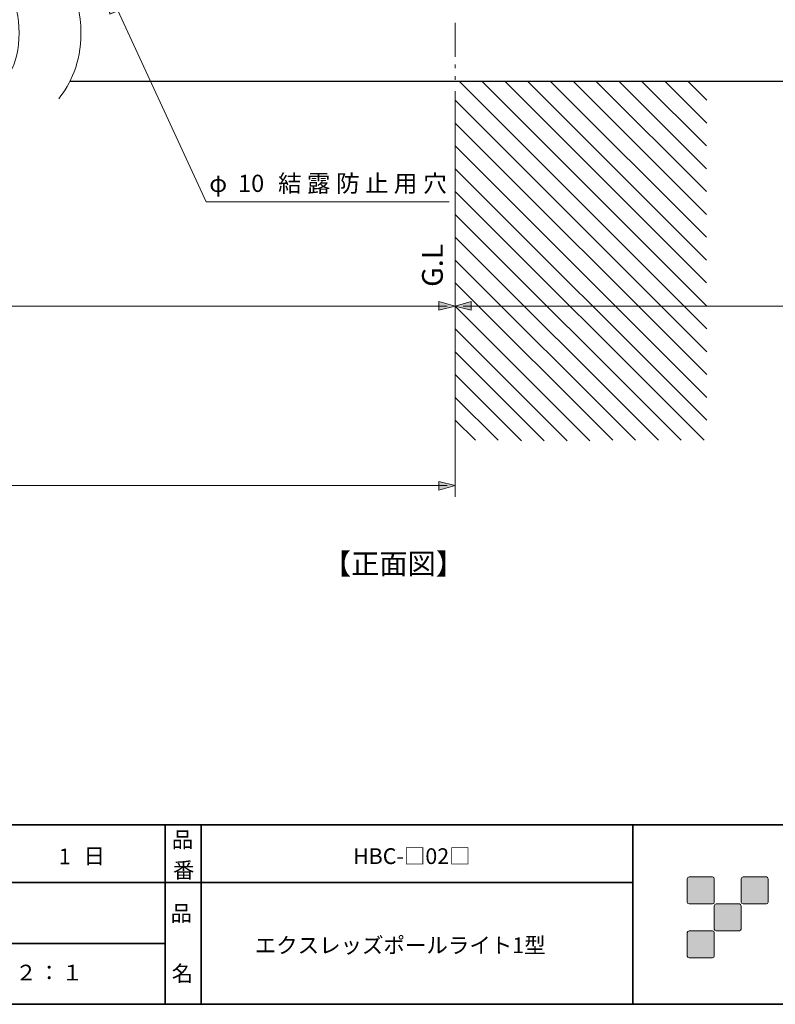
# Model space of a CAD drawing. Units: inches. Extents: x -46 to 344, y -33 to 243.
# Drawn here: x 135 to 240, y -33 to 104 of the extents above; entities that cross this region are included whole.
import ezdxf

# ---------------------------------------------------------------- set-up
doc = ezdxf.new("R2010")
doc.units = ezdxf.units.IN
doc.header["$MEASUREMENT"] = 0
doc.layers.add('フォーマット', color=7, linetype='Continuous')
doc.layers.add('レイヤー 1', color=7, linetype='Continuous')

# ---------------------------------------------------------------- blocks, each defined once
blk = doc.blocks.new('block 79')
at = {"layer": 'フォーマット', "color": 7, "insert": (156.29, -21.85), "char_height": 2.1878, "attachment_point": 7}
blk.add_mtext('\\fMS Gothic|b0|i0|c0|p34;\\W1;品', dxfattribs=at)
blk = doc.blocks.new('block 78')
at = {"layer": 'フォーマット'}
blk.add_blockref('block 79', (0, 0), dxfattribs=at)
blk = doc.blocks.new('block 77')
at = {"layer": 'フォーマット'}
blk.add_blockref('block 78', (0, 0), dxfattribs=at)
blk = doc.blocks.new('block 82')
at = {"layer": 'フォーマット', "color": 7, "insert": (156.46, -30.23), "char_height": 2.1878, "attachment_point": 7}
blk.add_mtext('\\fMS Gothic|b0|i0|c0|p34;\\W1;名', dxfattribs=at)
blk = doc.blocks.new('block 81')
at = {"layer": 'フォーマット'}
blk.add_blockref('block 82', (0, 0), dxfattribs=at)
blk = doc.blocks.new('block 80')
at = {"layer": 'フォーマット'}
blk.add_blockref('block 81', (0, 0), dxfattribs=at)
blk = doc.blocks.new('block 85')
at = {"layer": 'フォーマット', "color": 7, "insert": (156.46, -11.6), "char_height": 2.1878, "attachment_point": 7}
blk.add_mtext('\\fMS Gothic|b0|i0|c0|p34;\\W1;品', dxfattribs=at)
blk = doc.blocks.new('block 84')
at = {"layer": 'フォーマット'}
blk.add_blockref('block 85', (0, 0), dxfattribs=at)
blk = doc.blocks.new('block 83')
at = {"layer": 'フォーマット'}
blk.add_blockref('block 84', (0, 0), dxfattribs=at)
blk = doc.blocks.new('block 88')
at = {"layer": 'フォーマット', "color": 7, "insert": (156.63, -15.84), "char_height": 2.1878, "attachment_point": 7}
blk.add_mtext('\\fMS Gothic|b0|i0|c0|p34;\\W1;番', dxfattribs=at)
blk = doc.blocks.new('block 87')
at = {"layer": 'フォーマット'}
blk.add_blockref('block 88', (0, 0), dxfattribs=at)
blk = doc.blocks.new('block 86')
at = {"layer": 'フォーマット'}
blk.add_blockref('block 87', (0, 0), dxfattribs=at)
blk = doc.blocks.new('block 101')
at = {"layer": 'レイヤー 1'}
blk.add_hatch(color=7, dxfattribs=at).paths.add_polyline_path([(147.27, 108.97), (150.07, 105.23), (147.83, 104.33)])
at = {"layer": 'レイヤー 1', "lineweight": 0}
blk.add_lwpolyline([(147.27, 108.97), (150.07, 105.23), (147.83, 104.33), (147.27, 108.97)], dxfattribs=at)
at = {"layer": 'レイヤー 1', "color": 7, "lineweight": 9}
for points in [[(147.85, 107.27), (161.24, 78.2)], [(161.24, 78.2), (195.03, 78.2)]]:
    blk.add_lwpolyline(points, dxfattribs=at)
at = {"layer": 'レイヤー 1', "color": 7, "char_height": 2.3989, "attachment_point": 7}
for s, insert in [('\\fMS PGothic|b0|i0|c0|p34;\\W1;結', (171.25, 79.59)), ('\\fMS PGothic|b0|i0|c0|p34;\\W1;露', (175.26, 79.59)), ('\\fMS PGothic|b0|i0|c0|p34;\\W1;防', (179.34, 79.59)), ('\\fMS PGothic|b0|i0|c0|p34;\\W1;止', (183.35, 79.59)), ('\\fMS PGothic|b0|i0|c0|p34;\\W1;穴', (191.44, 79.59)), ('\\fMS PGothic|b0|i0|c0|p34;\\W1;φ', (161.68, 79.59)), ('\\fMS PGothic|b0|i0|c0|p34;\\W1;10', (165.69, 79.59)), ('\\fMS PGothic|b0|i0|c0|p34;\\W1;用', (187.36, 79.59))]:
    blk.add_mtext(s, dxfattribs=dict(at, insert=insert))
blk = doc.blocks.new('block 105')
at = {"layer": 'レイヤー 1', "color": 7, "lineweight": 18}
for points in [[(129.9, 131.19), (128.25, 129.01), (126.78, 126.29), (126.78, 121.95), (126.78, 116.34), (129.21, 113.43), (131.35, 110.86), (133.43, 108.38), (135.23, 106.23), (135.23, 101.72), (135.23, 97.14), (133.36, 94.89), (131.39, 92.51)], [(140.75, 92.53), (142.37, 94.71), (143.83, 97.4), (143.83, 101.72), (143.83, 107.16), (141.43, 110.04), (139.32, 112.57), (137.3, 114.99), (135.39, 117.28), (135.39, 121.95), (135.39, 126.6), (137.3, 128.87), (139.31, 131.27)]]:
    blk.add_open_spline(points, degree=3, knots=[0, 0, 0, 0, 1, 1, 1, 2, 2, 2, 3, 3, 3, 4, 4, 4, 4], dxfattribs=at)
blk = doc.blocks.new('block 104')
at = {"layer": 'レイヤー 1'}
blk.add_blockref('block 105', (0, 0), dxfattribs=at)

msp = doc.modelspace()

# ---------------------------------------------------------------- hatches: boundary and pattern name
at = {"layer": 'フォーマット'}
h = msp.add_hatch(color=7, dxfattribs=at)
h.dxf.hatch_style = 2
edge = h.paths.add_edge_path()
edge.add_spline(control_points=[(231.68, -19.45), (231.81, -19.45), (231.92, -19.33), (231.92, -19.2), (231.92, -19.2), (231.92, -15.95), (231.92, -15.95), (231.92, -15.81), (231.81, -15.7), (231.68, -15.7), (231.68, -15.7), (228.43, -15.7), (228.43, -15.7), (228.29, -15.7), (228.18, -15.81), (228.18, -15.95), (228.18, -15.95), (228.18, -19.2), (228.18, -19.2), (228.18, -19.33), (228.29, -19.45), (228.43, -19.45), (228.43, -19.45), (231.68, -19.45), (231.68, -19.45)], knot_values=[0, 0, 0, 0, 1, 1, 1, 2, 2, 2, 3, 3, 3, 4, 4, 4, 5, 5, 5, 6, 6, 6, 7, 7, 7, 8, 8, 8, 8], degree=3, periodic=1)
h = msp.add_hatch(color=7, dxfattribs=at)
h.dxf.hatch_style = 2
edge = h.paths.add_edge_path()
edge.add_spline(control_points=[(239.18, -19.45), (239.31, -19.45), (239.42, -19.33), (239.42, -19.2), (239.42, -19.2), (239.42, -15.95), (239.42, -15.95), (239.42, -15.81), (239.31, -15.7), (239.18, -15.7), (239.18, -15.7), (235.93, -15.7), (235.93, -15.7), (235.79, -15.7), (235.68, -15.81), (235.68, -15.95), (235.68, -15.95), (235.68, -19.2), (235.68, -19.2), (235.68, -19.33), (235.79, -19.45), (235.93, -19.45), (235.93, -19.45), (239.18, -19.45), (239.18, -19.45)], knot_values=[0, 0, 0, 0, 1, 1, 1, 2, 2, 2, 3, 3, 3, 4, 4, 4, 5, 5, 5, 6, 6, 6, 7, 7, 7, 8, 8, 8, 8], degree=3, periodic=1)
h = msp.add_hatch(color=7, dxfattribs=at)
h.dxf.hatch_style = 2
edge = h.paths.add_edge_path()
edge.add_spline(control_points=[(235.43, -23.2), (235.56, -23.2), (235.67, -23.08), (235.67, -22.95), (235.67, -22.95), (235.67, -19.7), (235.67, -19.7), (235.67, -19.56), (235.56, -19.45), (235.43, -19.45), (235.43, -19.45), (232.18, -19.45), (232.18, -19.45), (232.04, -19.45), (231.93, -19.56), (231.93, -19.7), (231.93, -19.7), (231.93, -22.95), (231.93, -22.95), (231.93, -23.08), (232.04, -23.2), (232.18, -23.2), (232.18, -23.2), (235.43, -23.2), (235.43, -23.2)], knot_values=[0, 0, 0, 0, 1, 1, 1, 2, 2, 2, 3, 3, 3, 4, 4, 4, 5, 5, 5, 6, 6, 6, 7, 7, 7, 8, 8, 8, 8], degree=3, periodic=1)
h = msp.add_hatch(color=7, dxfattribs=at)
h.dxf.hatch_style = 2
edge = h.paths.add_edge_path()
edge.add_spline(control_points=[(231.68, -26.95), (231.81, -26.95), (231.92, -26.83), (231.92, -26.7), (231.92, -26.7), (231.92, -23.45), (231.92, -23.45), (231.92, -23.31), (231.81, -23.2), (231.68, -23.2), (231.68, -23.2), (228.43, -23.2), (228.43, -23.2), (228.29, -23.2), (228.18, -23.31), (228.18, -23.45), (228.18, -23.45), (228.18, -26.7), (228.18, -26.7), (228.18, -26.83), (228.29, -26.95), (228.43, -26.95), (228.43, -26.95), (231.68, -26.95), (231.68, -26.95)], knot_values=[0, 0, 0, 0, 1, 1, 1, 2, 2, 2, 3, 3, 3, 4, 4, 4, 5, 5, 5, 6, 6, 6, 7, 7, 7, 8, 8, 8, 8], degree=3, periodic=1)
at = {"layer": 'レイヤー 1'}
for points in [[(195.9, 63.71), (193.62, 64.34), (193.62, 63.14)], [(195.9, 63.71), (198.12, 63.14), (198.12, 64.34)], [(195.9, 38.76), (193.62, 39.33), (193.62, 38.12)]]:
    msp.add_hatch(color=7, dxfattribs=at).paths.add_polyline_path(points)

# ---------------------------------------------------------------- linework, layer by layer
at = {"layer": 'フォーマット', "color": 7, "lineweight": 35}
for points in [[(-46.37, -8.44), (343.52, -8.44)], [(155.56, -8.44), (155.56, -33.42)], [(155.56, -8.44), (155.56, -33.42)], [(160.56, -8.44), (160.56, -33.42)], [(160.56, -8.44), (160.56, -33.42)], [(220.59, -8.44), (220.59, -33.42)], [(220.59, -8.44), (220.59, -33.42)], [(87.58, -16.48), (220.59, -16.48)], [(87.58, -16.48), (220.59, -16.48)], [(120.6, -24.95), (155.56, -24.95)], [(120.6, -24.95), (155.56, -24.95)], [(343.52, -33.42), (-46.37, -33.42)]]:
    msp.add_lwpolyline(points, dxfattribs=at)
at = {"layer": 'フォーマット', "lineweight": 0}
for points in [[(231.68, -19.45), (231.81, -19.45), (231.92, -19.33), (231.92, -19.2), (231.92, -19.2), (231.92, -15.95), (231.92, -15.95), (231.92, -15.81), (231.81, -15.7), (231.68, -15.7), (231.68, -15.7), (228.43, -15.7), (228.43, -15.7), (228.29, -15.7), (228.18, -15.81), (228.18, -15.95), (228.18, -15.95), (228.18, -19.2), (228.18, -19.2), (228.18, -19.33), (228.29, -19.45), (228.43, -19.45), (228.43, -19.45), (231.68, -19.45), (231.68, -19.45)], [(239.18, -19.45), (239.31, -19.45), (239.42, -19.33), (239.42, -19.2), (239.42, -19.2), (239.42, -15.95), (239.42, -15.95), (239.42, -15.81), (239.31, -15.7), (239.18, -15.7), (239.18, -15.7), (235.93, -15.7), (235.93, -15.7), (235.79, -15.7), (235.68, -15.81), (235.68, -15.95), (235.68, -15.95), (235.68, -19.2), (235.68, -19.2), (235.68, -19.33), (235.79, -19.45), (235.93, -19.45), (235.93, -19.45), (239.18, -19.45), (239.18, -19.45)], [(235.43, -23.2), (235.56, -23.2), (235.67, -23.08), (235.67, -22.95), (235.67, -22.95), (235.67, -19.7), (235.67, -19.7), (235.67, -19.56), (235.56, -19.45), (235.43, -19.45), (235.43, -19.45), (232.18, -19.45), (232.18, -19.45), (232.04, -19.45), (231.93, -19.56), (231.93, -19.7), (231.93, -19.7), (231.93, -22.95), (231.93, -22.95), (231.93, -23.08), (232.04, -23.2), (232.18, -23.2), (232.18, -23.2), (235.43, -23.2), (235.43, -23.2)], [(231.68, -26.95), (231.81, -26.95), (231.92, -26.83), (231.92, -26.7), (231.92, -26.7), (231.92, -23.45), (231.92, -23.45), (231.92, -23.31), (231.81, -23.2), (231.68, -23.2), (231.68, -23.2), (228.43, -23.2), (228.43, -23.2), (228.29, -23.2), (228.18, -23.31), (228.18, -23.45), (228.18, -23.45), (228.18, -26.7), (228.18, -26.7), (228.18, -26.83), (228.29, -26.95), (228.43, -26.95), (228.43, -26.95), (231.68, -26.95), (231.68, -26.95)]]:
    msp.add_open_spline(points, degree=3, knots=[0, 0, 0, 0, 1, 1, 1, 2, 2, 2, 3, 3, 3, 4, 4, 4, 5, 5, 5, 6, 6, 6, 7, 7, 7, 8, 8, 8, 8], dxfattribs=at)
at = {"layer": 'レイヤー 1', "color": 7, "lineweight": 9}
for points in [[(195.9, 98.38), (195.9, 103.14)], [(195.9, 96.79), (195.9, 97.3)], [(195.9, 95.21), (195.9, 95.71)], [(195.9, 37.19), (195.9, 93.62)], [(39.31, 63.71), (194.76, 63.71)], [(319.79, 63.71), (196.98, 63.71)], [(8.31, 38.76), (194.76, 38.76)]]:
    msp.add_lwpolyline(points, dxfattribs=at)
at = {"layer": 'レイヤー 1', "color": 7, "lineweight": 25}
msp.add_lwpolyline([(320.87, 94.95), (142.26, 94.95)], dxfattribs=at)
at = {"layer": 'レイヤー 1', "color": 7, "lineweight": 5}
for points in [[(196.47, 94.95), (230.89, 60.54)], [(199.65, 94.95), (230.89, 63.71)], [(202.82, 94.95), (230.83, 66.95)], [(206, 94.95), (230.83, 70.12)], [(209.17, 94.95), (230.83, 73.3)], [(212.35, 94.95), (230.83, 76.47)], [(215.52, 94.95), (230.83, 79.65)], [(218.7, 94.95), (230.83, 82.82)], [(221.87, 94.95), (230.83, 86)], [(225.11, 94.95), (230.89, 89.17)], [(228.29, 94.95), (230.89, 92.35)], [(195.9, 92.35), (230.89, 57.36)], [(195.9, 89.17), (230.89, 54.19)], [(195.9, 86), (230.89, 51.01)], [(195.9, 82.82), (230.89, 47.84)], [(195.9, 79.65), (230.51, 45.04)], [(195.9, 76.47), (227.33, 45.04)], [(195.9, 73.3), (224.16, 45.04)], [(195.9, 70.12), (220.98, 45.04)], [(195.9, 66.95), (217.81, 45.04)], [(195.9, 63.71), (193.62, 64.34), (193.62, 63.14), (195.9, 63.71)], [(195.9, 63.71), (198.12, 63.14), (198.12, 64.34), (195.9, 63.71)], [(195.9, 63.71), (214.63, 44.98)], [(195.9, 60.54), (211.46, 44.98)], [(195.9, 57.36), (208.28, 44.98)], [(195.9, 54.19), (205.11, 44.98)], [(195.9, 51.01), (201.87, 45.04)], [(195.9, 47.84), (198.7, 45.04)], [(195.9, 38.76), (193.62, 39.33), (193.62, 38.12), (195.9, 38.76)]]:
    msp.add_lwpolyline(points, dxfattribs=at)
at = {"layer": 'レイヤー 1', "lineweight": 0}
for points in [[(195.9, 63.71), (193.62, 64.34), (193.62, 63.14), (195.9, 63.71)], [(195.9, 63.71), (198.12, 63.14), (198.12, 64.34), (195.9, 63.71)], [(195.9, 38.76), (193.62, 39.33), (193.62, 38.12), (195.9, 38.76)]]:
    msp.add_lwpolyline(points, dxfattribs=at)

# ---------------------------------------------------------------- block references
at = {"layer": 'フォーマット'}
for name in ['block 83', 'block 86', 'block 77', 'block 80']:
    msp.add_blockref(name, (0, 0), dxfattribs=at)
at = {"layer": 'レイヤー 1'}
for name in ['block 104', 'block 101']:
    msp.add_blockref(name, (0, 0), dxfattribs=at)

# ---------------------------------------------------------------- texts
at = {"layer": 'フォーマット', "color": 7, "insert": (144.19, -13.89), "char_height": 2.1878, "attachment_point": 7}
msp.add_mtext('\\fMS Gothic|b0|i0|c0|p34;\\W1;日', dxfattribs=at)
at = {"layer": 'レイヤー 1', "color": 7, "insert": (194.16, 66.39), "char_height": 2.8787, "attachment_point": 7, "rotation": 90}
msp.add_mtext('\\fMS PGothic|b0|i0|c0|p34;\\W1.0101;G.L', dxfattribs=at)
at = {"layer": 'レイヤー 1', "color": 7, "attachment_point": 7}
for s, insert, char_height in [('\\fMS Gothic|b0|i0|c0|p34;\\W1;【正面図】', (177.48, 26.43), 2.8787), ('\\fMS Gothic|b0|i0|c0|p34;\\W1;1', (140.75, -13.93), 2.1878), ('\\fMS Gothic|b0|i0|c0|p34;\\W1;HBC-□02□', (181.68, -13.9), 2.1878), ('\\fMS Gothic|b0|i0|c0|p34;\\W1;エクスレッズポールライト1型', (168.01, -26.3), 2.1878), ('\\fMS Gothic|b0|i0|c0|p34;\\W1;２', (134.7, -30.1), 2.1878), ('\\fMS Gothic|b0|i0|c0|p34;\\W1;：', (137.92, -30.1), 2.1878), ('\\fMS Gothic|b0|i0|c0|p34;\\W1;１', (141.14, -30.1), 2.1878)]:
    msp.add_mtext(s, dxfattribs=dict(at, insert=insert, char_height=char_height))

doc.saveas('drawing.dxf')
